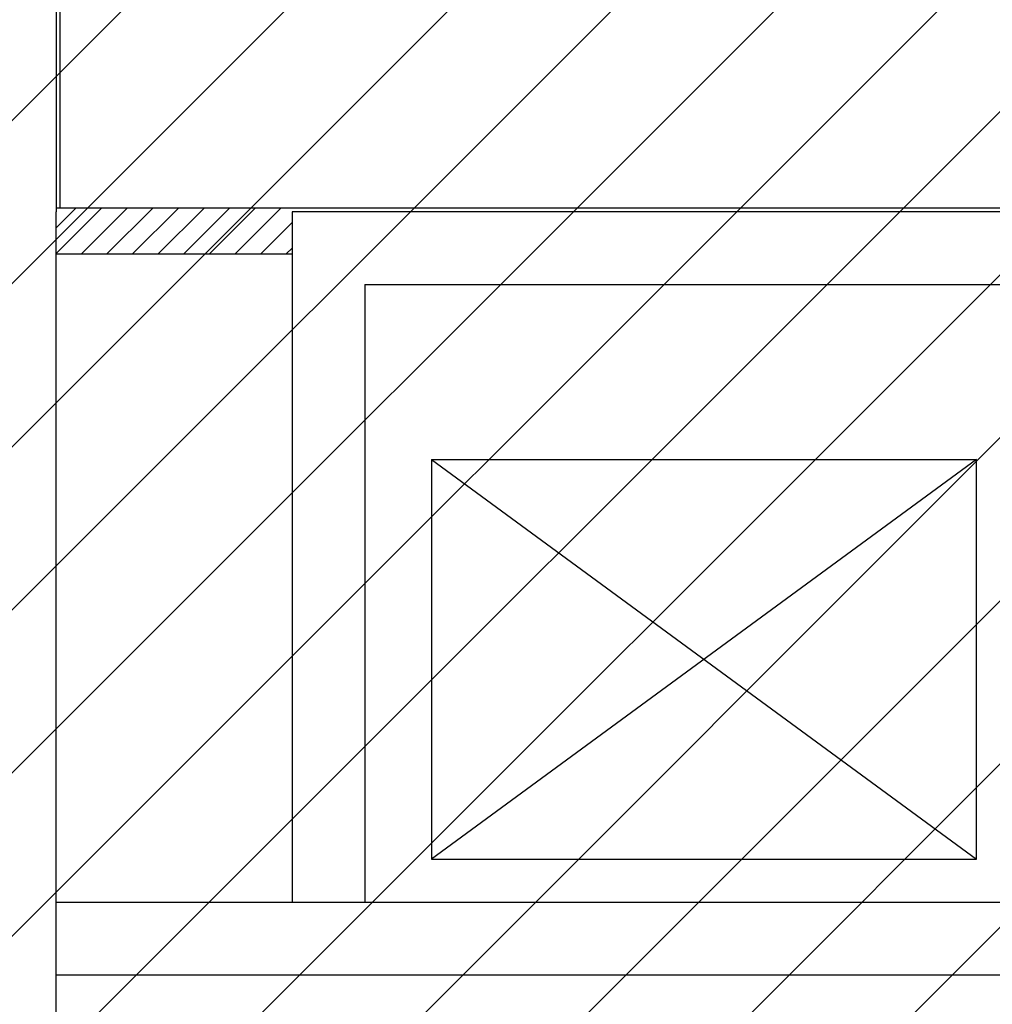
# Model space of a CAD drawing. Units: millimetres. Extents: x -7008 to -6924, y -13530 to -13270.
# Drawn here: x -6992 to -6990, y -13464 to -13461 of the extents above; entities that cross this region are included whole.
import ezdxf

# ---------------------------------------------------------------- set-up
doc = ezdxf.new("R2010")
doc.units = ezdxf.units.MM
for name, color, linetype in [('CARTONGESSOREI', 3, 'Continuous'), ('INTONACO', 9, 'Continuous'), ('MURICA', 4, 'Continuous'), ('SCALE-ASCENSORI', 1, 'Continuous')]:
    doc.layers.add(name, color=color, linetype=linetype)

msp = doc.modelspace()

# ---------------------------------------------------------------- hatches: boundary and pattern name
h = msp.add_hatch()
h.set_pattern_fill('ANSI31', color=8, scale=0.1, style=0)
h.set_pattern_definition([(45, (380.7065, -405.7742), (-0.224506403, 0.224506403), [])])
h.paths.add_polyline_path([(-7006.6513, -13456.0025), (-6948.3423, -13456.0025), (-6948.3423, -13463.5544), (-6948.3423, -13464.8755), (-6948.3423, -13465.7255), (-6950.9811, -13465.7255), (-6950.9811, -13473.5455), (-6950.9811, -13476.257), (-6950.9811, -13477.3395), (-6948.3423, -13477.3395), (-6948.3423, -13478.4509), (-6948.3423, -13480.3645), (-6955.2226, -13480.3525), (-6955.2226, -13480.2895), (-6959.1846, -13480.2895), (-6959.1846, -13479.152), (-6961.5476, -13479.152), (-6961.5476, -13481.1755), (-6966.4686, -13481.1755), (-6968.9726, -13481.1755), (-6968.9726, -13477.591), (-6968.9726, -13473.6105), (-6968.9726, -13462.3355), (-6972.4156, -13462.3355), (-6972.7156, -13462.3355), (-6972.7156, -13460.2255), (-6972.6956, -13460.2255), (-6972.6956, -13458.0262), (-6973.6856, -13458.0262), (-6973.6856, -13457.9412), (-6976.2726, -13457.9412), (-6976.4826, -13457.9412), (-6976.4826, -13462.6255), (-6980.7352, -13462.6255), (-6980.7352, -13465.725), (-6992.1756, -13465.725), (-6992.1756, -13464.985), (-7006.6513, -13464.985)])
at = {"layer": 'CARTONGESSOREI'}
h = msp.add_hatch(dxfattribs=at)
h.set_pattern_fill('ANSI31', color=256, scale=0.0157, style=0)
h.set_pattern_definition([(45, (-7238.412707, -13670.01996), (-0.035247505, 0.035247505), [])])
h.paths.add_polyline_path([(-6991.5252, -13461.852), (-6991.5252, -13461.725), (-6992.1752, -13461.725), (-6992.1752, -13461.725), (-6992.1752, -13461.852)])

# ---------------------------------------------------------------- linework, layer by layer
for p, q in [((-6991.5256, -13461.725), (-6992.1756, -13461.725)), ((-6991.5252, -13461.725), (-6992.1752, -13461.725)), ((-6991.5252, -13461.852), (-6992.1752, -13461.852))]:
    msp.add_line(p, q, dxfattribs=at)
at = {"layer": 'INTONACO', "linetype": 'Continuous'}
for p, q in [((-6992.1652, -13457.595), (-6992.1652, -13461.725)), ((-6989.5356, -13461.725), (-6991.5252, -13461.725))]:
    msp.add_line(p, q, dxfattribs=at)
at = {"layer": 'MURICA', "linetype": 'Continuous'}
for p, q in [((-6992.1756, -13458.565), (-6992.1756, -13461.735)), ((-6992.1756, -13465.735), (-6992.1756, -13461.735)), ((-6989.3256, -13461.735), (-6991.5256, -13461.735)), ((-6991.5256, -13461.735), (-6991.5256, -13463.635)), ((-6991.3256, -13461.935), (-6989.5256, -13461.935)), ((-6991.3256, -13461.935), (-6991.3256, -13463.635)), ((-6992.1756, -13463.635), (-6989.5256, -13463.635)), ((-6992.1756, -13463.835), (-6989.5256, -13463.835))]:
    msp.add_line(p, q, dxfattribs=at)
at = {"layer": 'SCALE-ASCENSORI'}
for p, q in [((-6991.1426, -13462.4169), (-6989.6426, -13462.4169)), ((-6991.1426, -13462.4169), (-6991.1426, -13463.5169)), ((-6991.1426, -13463.5169), (-6989.6426, -13463.5169))]:
    msp.add_line(p, q, dxfattribs=at)
at = {"layer": 'SCALE-ASCENSORI', "linetype": 'Continuous'}
for p, q in [((-6991.1426, -13462.4169), (-6989.6426, -13463.5169)), ((-6989.6426, -13462.4169), (-6991.1426, -13463.5169)), ((-6989.6426, -13463.5169), (-6989.6426, -13462.4169))]:
    msp.add_line(p, q, dxfattribs=at)

doc.saveas('drawing.dxf')
